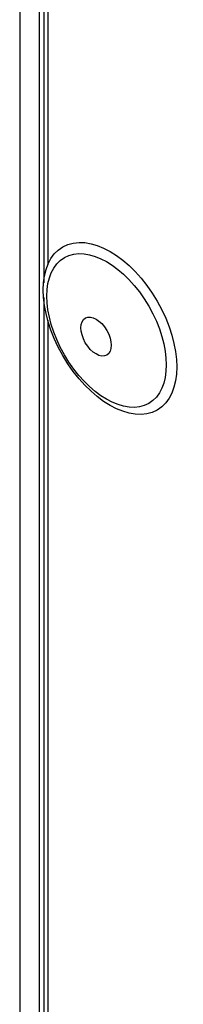
# Model space of a CAD drawing. Units: millimetres. Extents: x -2202 to 2706, y 482 to 2609.
# Drawn here: x -1978 to -1957, y 1023 to 1149 of the extents above; entities that cross this region are included whole.
import ezdxf

# ---------------------------------------------------------------- set-up
doc = ezdxf.new("R2010")
doc.units = ezdxf.units.MM
for name, color, linetype in [('Default', 7, 'Continuous'), ('POKRYWA_ZEW_1', 7, 'Continuous'), ('POKRYWA_ZEW_2', 7, 'Continuous'), ('ZAŚLEPKA', 7, 'Continuous')]:
    doc.layers.add(name, color=color, linetype=linetype)

# ---------------------------------------------------------------- blocks, each defined once
blk = doc.blocks.new('SE2')
at = {"layer": 'POKRYWA_ZEW_1', "color": 7, "linetype": 'Continuous'}
for p, q in [((-1974.68, 1235.95), (-1974.68, 1115.34)), ((-1974.16, 1235.64), (-1974.16, 1117.62)), ((-1974.68, 1113.48), (-1974.68, 1008.74)), ((-1974.16, 1110.59), (-1974.16, 1011.1))]:
    blk.add_line(p, q, dxfattribs=at)
at = {"layer": 'POKRYWA_ZEW_2', "color": 7, "linetype": 'Continuous'}
for p, q in [((-1975.25, 1236.27), (-1975.25, 1011.28)), ((-1977.73, 1236.07), (-1977.73, 1012.96))]:
    blk.add_line(p, q, dxfattribs=at)
at = {"layer": 'ZAŚLEPKA', "color": 7, "linetype": 'Continuous'}
for centre, major_axis in [((-1966.24, 1109.53), (-6, 10.39)), ((-1966.68, 1109.27), (-5.37, 9.29)), ((-1968.02, 1108.5), (-1.36, 2.36))]:
    blk.add_ellipse(centre, major_axis=major_axis, ratio=0.57735, dxfattribs=at)

msp = doc.modelspace()

# ---------------------------------------------------------------- block references
at = {"layer": 'Default'}
msp.add_blockref('SE2', (0, 0), dxfattribs=at)

doc.saveas('drawing.dxf')
